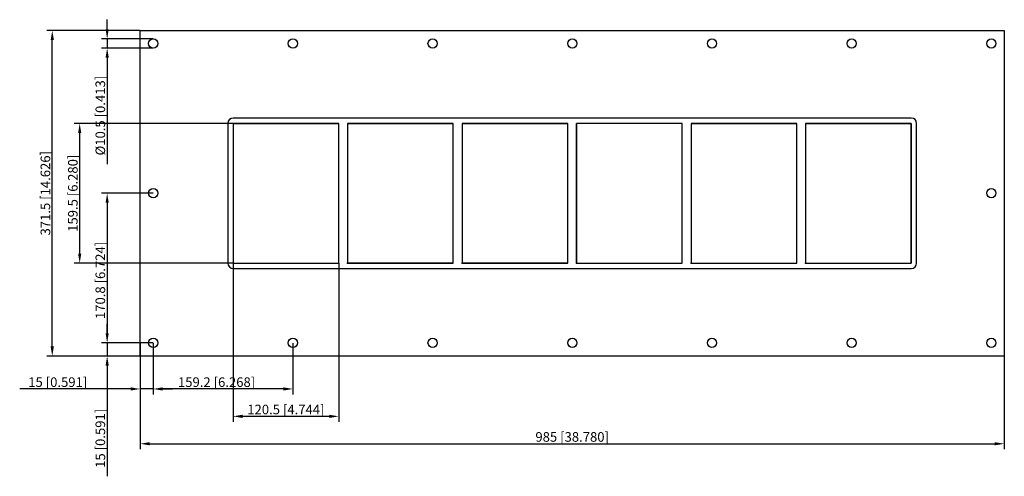
# Model space of a CAD drawing. Units: millimetres. Extents: x -630 to 492, y -323 to 198.
import ezdxf

# ---------------------------------------------------------------- set-up
doc = ezdxf.new("R2010")
doc.units = ezdxf.units.MM
doc.layers.get('0').update_dxf_attribs({"lineweight": 30})
doc.layers.add('DIM', color=3, linetype='Continuous', lineweight=25)

# ---------------------------------------------------------------- blocks, each defined once
blk = doc.blocks.new('info')
blk.add_point((0, 0))
at = {"flags": 1}
for tag, p in [('BRD', (9.5, 2.9, 0)), ('HJD', (9.5, -5.4, 0))]:
    blk.add_attdef(tag, p, '', height=5, dxfattribs=at)
blk = doc.blocks.new('GHFL1004X6')
for p, q in [((-492.5, 185.7), (492.5, 185.7)), ((-492.5, -185.7), (-492.5, 185.7)), ((492.5, 185.7), (492.5, -185.7)), ((-392.5, 79.7), (-392.5, -79.8)), ((386.5, 85.8), (-386.5, 85.8)), ((-266, 79.7), (-386.5, 79.7)), ((-386.5, 79.7), (-386.5, -79.8)), ((-266, 79.7), (-386.5, 79.7)), ((-386.5, 79.7), (-386.5, -79.8)), ((-386.5, 79.7), (-386.5, -79.8)), ((-266, 79.7), (-386.5, 79.7)), ((-386.5, 79.7), (-266, 79.7)), ((-386.5, 79.7), (-386.5, -79.8)), ((-266, 79.7), (-386.5, 79.7)), ((-266, 79.7), (-386.5, 79.7)), ((-266, -79.8), (-266, 79.7)), ((-266, -79.8), (-266, 79.7)), ((-266, -79.8), (-266, 79.7)), ((-266, -79.8), (-266, 79.7)), ((-135.5, 79.7), (-256, 79.7)), ((-256, 79.7), (-135.5, 79.7)), ((-256, 79.7), (-256, -79.8)), ((-256, 79.7), (-256, -79.8)), ((-135.5, 79.7), (-256, 79.7)), ((-256, 79.7), (-135.5, 79.7)), ((-256, 79.7), (-256, -79.8)), ((-256, 79.7), (-256, -79.8)), ((-135.5, 79.7), (-256, 79.7)), ((-256, 79.7), (-135.5, 79.7)), ((-256, 79.7), (-256, -79.8)), ((-256, 79.7), (-256, -79.8)), ((-135.5, 79.7), (-256, 79.7)), ((-135.5, 79.7), (-256, 79.7)), ((-256, 79.7), (-256, -79.8)), ((-135.5, 79.7), (-256, 79.7)), ((-256, 79.7), (-135.5, 79.7)), ((-256, 79.7), (-256, -79.8)), ((-256, 79.7), (-256, -79.8)), ((-256, 79.7), (-135.5, 79.7)), ((-256, 79.7), (-256, -79.8)), ((-256, 79.7), (-256, -79.8)), ((-256, 79.7), (-135.5, 79.7)), ((-256, 79.7), (-135.5, 79.7)), ((-256, 79.7), (-256, -79.8)), ((-256, 79.7), (-256, -79.8)), ((-135.5, -79.8), (-135.5, 79.7)), ((-135.5, -79.8), (-135.5, 79.7)), ((-135.5, -79.8), (-135.5, 79.7)), ((-135.5, -79.8), (-135.5, 79.7)), ((-135.5, -79.8), (-135.5, 79.7)), ((-135.5, -79.8), (-135.5, 79.7)), ((-135.5, -79.8), (-135.5, 79.7)), ((-5, 79.7), (-125.5, 79.7)), ((-125.5, 79.7), (-125.5, -79.8)), ((-125.5, 79.7), (-125.5, -79.8)), ((-5, 79.7), (-125.5, 79.7)), ((-125.5, 79.7), (-5, 79.7)), ((-5, 79.7), (-125.5, 79.7)), ((-125.5, 79.7), (-5, 79.7)), ((-125.5, 79.7), (-125.5, -79.8)), ((-5, 79.7), (-125.5, 79.7)), ((-125.5, 79.7), (-5, 79.7)), ((-125.5, 79.7), (-125.5, -79.8)), ((-125.5, 79.7), (-125.5, -79.8)), ((-5, 79.7), (-125.5, 79.7)), ((-125.5, 79.7), (-125.5, -79.8)), ((-5, -79.8), (-5, 79.7)), ((-5, -79.8), (-5, 79.7)), ((-5, -79.8), (-5, 79.7)), ((-5, -79.8), (-5, 79.7)), ((-5, -79.8), (-5, 79.7)), ((125.5, 79.7), (5, 79.7)), ((5, 79.7), (5, -79.8)), ((125.5, 79.7), (5, 79.7)), ((5, 79.7), (5, -79.8)), ((125.5, 79.7), (5, 79.7)), ((125.5, 79.7), (5, 79.7)), ((5, 79.7), (5, -79.8)), ((125.5, 79.7), (5, 79.7)), ((5, 79.7), (5, -79.8)), ((125.5, 79.7), (5, 79.7)), ((5, 79.7), (5, -79.8)), ((5, -79.8), (5, 79.7)), ((125.5, -79.8), (125.5, 79.7)), ((125.5, -79.8), (125.5, 79.7)), ((125.5, -79.8), (125.5, 79.7)), ((125.5, -79.8), (125.5, 79.7)), ((125.5, -79.8), (125.5, 79.7)), ((256, 79.7), (135.5, 79.7)), ((135.5, 79.7), (135.5, -79.8)), ((256, 79.7), (135.5, 79.7)), ((135.5, 79.7), (256, 79.7)), ((135.5, 79.7), (135.5, -79.8)), ((256, 79.7), (135.5, 79.7)), ((135.5, 79.7), (256, 79.7)), ((135.5, 79.7), (135.5, -79.8)), ((135.5, 79.7), (135.5, -79.8)), ((256, 79.7), (135.5, 79.7)), ((135.5, 79.7), (135.5, -79.8)), ((256, -79.8), (256, 79.7)), ((256, -79.8), (256, 79.7)), ((256, -79.8), (256, 79.7)), ((256, -79.8), (256, 79.7)), ((266, 79.7), (266, -79.8)), ((386.5, 79.7), (266, 79.7)), ((386.5, 79.7), (266, 79.7)), ((266, 79.7), (266, -79.8)), ((266, 79.7), (266, -79.8)), ((386.5, 79.7), (266, 79.7)), ((386.5, 79.7), (266, 79.7)), ((266, 79.7), (266, -79.8)), ((266, 79.7), (266, -79.8)), ((386.5, 79.7), (266, 79.7)), ((266, 79.7), (386.5, 79.7)), ((386.5, -79.8), (386.5, 79.7)), ((386.5, -79.8), (386.5, 79.7)), ((386.5, 79.7), (386.5, -79.8)), ((386.5, -79.8), (386.5, 79.7)), ((386.5, -79.8), (386.5, 79.7)), ((386.5, 79.7), (386.5, -79.8)), ((386.5, -79.8), (386.5, 79.7)), ((392.5, -79.8), (392.5, 79.7)), ((-386.5, -79.8), (-266, -79.8)), ((-386.5, -79.8), (-266, -79.8)), ((-386.5, -79.8), (-266, -79.8)), ((-386.5, -79.8), (-266, -79.8)), ((-386.5, -79.8), (-266, -79.8)), ((-386.5, -85.8), (386.5, -85.8)), ((-135.5, -79.8), (-256, -79.8)), ((-135.5, -79.8), (-256, -79.8)), ((-135.5, -79.8), (-256, -79.8)), ((-135.5, -79.8), (-256, -79.8)), ((-135.5, -79.8), (-256, -79.8)), ((-135.5, -79.8), (-256, -79.8)), ((-135.5, -79.8), (-256, -79.8)), ((-135.5, -79.8), (-256, -79.8)), ((-135.5, -79.8), (-256, -79.8)), ((-135.5, -79.8), (-256, -79.8)), ((-256, -79.8), (-135.5, -79.8)), ((-125.5, -79.8), (-5, -79.8)), ((-125.5, -79.8), (-5, -79.8)), ((-5, -79.8), (-125.5, -79.8)), ((-125.5, -79.8), (-5, -79.8)), ((-125.5, -79.8), (-5, -79.8)), ((5, -79.8), (125.5, -79.8)), ((5, -79.8), (125.5, -79.8)), ((5, -79.8), (125.5, -79.8)), ((5, -79.8), (125.5, -79.8)), ((5, -79.8), (125.5, -79.8)), ((135.5, -79.8), (256, -79.8)), ((135.5, -79.8), (256, -79.8)), ((135.5, -79.8), (256, -79.8)), ((135.5, -79.8), (256, -79.8)), ((266, -79.8), (386.5, -79.8)), ((266, -79.8), (386.5, -79.8)), ((266, -79.8), (386.5, -79.8)), ((266, -79.8), (386.5, -79.8)), ((266, -79.8), (386.5, -79.8)), ((492.5, -185.7), (-492.5, -185.7))]:
    blk.add_line(p, q)
for centre, radius in [((-477.5, 170.8), 5.25), ((-318.3, 170.8), 5.25), ((-159.1, 170.8), 5.25), ((0.1, 170.8), 5.25), ((159.3, 170.8), 5.25), ((318.5, 170.8), 5.25), ((477.7, 170.8), 5.25), ((266, 79.7), 0.0005), ((-477.5, 0.1), 5.25), ((477.7, 0.1), 5.25), ((386.5, -79.8), 0.0005), ((-477.5, -170.7), 5.25), ((-318.3, -170.7), 5.25), ((-159.1, -170.7), 5.25), ((0.1, -170.7), 5.25), ((159.3, -170.7), 5.25), ((318.5, -170.7), 5.25), ((477.7, -170.7), 5.25)]:
    blk.add_circle(centre, radius)
for centre, start, end in [((-386.5, 79.7), 90, 180), ((386.5, 79.7), 360, 90), ((-386.5, -79.8), 180, 270), ((386.5, -79.8), 270, 0)]:
    blk.add_arc(centre, 6, start, end)
at = {"layer": 'DIM'}
for p, q in [((-530, 187), (-530, 198)), ((-492.7, 185.7), (-598.8, 185.7)), ((-592.6, -174.8), (-592.6, 174.8)), ((-477.7, 176.1), (-536.3, 176.1)), ((-530, 176.1), (-530, 165.6)), ((-477.7, 165.6), (-536.3, 165.6)), ((-530, 154.7), (-530, 33.2)), ((-386.7, 79.7), (-567.5, 79.7)), ((-561.3, -68.8), (-561.3, 68.8)), ((-477.7, 0.1), (-536.3, 0.1)), ((-530, -10.9), (-530, -159.8)), ((-386.7, -79.8), (-567.5, -79.8)), ((-386.5, -79.9), (-386.5, -260.8)), ((-266, -79.9), (-266, -260.8)), ((-530, -159.8), (-530, -148.9)), ((-477.7, -170.7), (-536.3, -170.7)), ((-477.7, -170.7), (-536.3, -170.7)), ((-530, -170.7), (-530, -185.7)), ((-492.5, -170.9), (-492.5, -229.5)), ((-477.5, -170.9), (-477.5, -229.5)), ((-477.5, -170.9), (-477.5, -229.5)), ((-318.3, -170.9), (-318.3, -229.5)), ((-492.7, -185.7), (-598.8, -185.7)), ((-477.7, -185.7), (-536.3, -185.7)), ((-492.5, -185.9), (-492.5, -292.1)), ((492.5, -185.9), (492.5, -292.1)), ((-530, -196.7), (-530, -322.9)), ((-503.4, -223.3), (-629.7, -223.3)), ((-477.5, -223.3), (-492.5, -223.3)), ((-466.6, -223.3), (-455.6, -223.3)), ((-329.2, -223.3), (-466.6, -223.3)), ((-375.6, -254.5), (-276.9, -254.5)), ((-481.6, -285.8), (481.6, -285.8))]:
    blk.add_line(p, q, dxfattribs=at)
for points in [[(-594.4, 174.8), (-590.7, 174.8), (-592.6, 185.7)], [(-531.8, 187), (-528.2, 187), (-530, 176.1)], [(-531.8, 154.7), (-528.2, 154.7), (-530, 165.6)], [(-563.1, 68.8), (-559.5, 68.8), (-561.3, 79.7)], [(-531.8, -10.9), (-528.2, -10.9), (-530, 0.1)], [(-563.1, -68.8), (-559.5, -68.8), (-561.3, -79.8)], [(-531.8, -159.8), (-528.2, -159.8), (-530, -170.7)], [(-531.8, -159.8), (-528.2, -159.8), (-530, -170.7)], [(-594.4, -174.8), (-590.7, -174.8), (-592.6, -185.7)], [(-531.8, -196.7), (-528.2, -196.7), (-530, -185.7)], [(-503.4, -221.4), (-503.4, -225.1), (-492.5, -223.3)], [(-466.6, -221.4), (-466.6, -225.1), (-477.5, -223.3)], [(-466.6, -221.4), (-466.6, -225.1), (-477.5, -223.3)], [(-329.2, -221.4), (-329.2, -225.1), (-318.3, -223.3)], [(-375.6, -252.7), (-375.6, -256.4), (-386.5, -254.5)], [(-276.9, -252.7), (-276.9, -256.4), (-266, -254.5)], [(-481.6, -284), (-481.6, -287.6), (-492.5, -285.8)], [(481.6, -284), (481.6, -287.6), (492.5, -285.8)]]:
    blk.add_solid(points, dxfattribs=at)
for p in [(-386.5, -79.8), (-256, -79.8), (-125.5, -79.8), (5, -79.8), (135.5, -79.8), (266, -79.8)]:
    blk.add_blockref('info', p)
at = {"layer": 'DIM', "color": 2, "char_height": 10.944, "attachment_point": 5, "rotation": 90}
for s, insert in [('\\A1;%%c10.5 [0.413]', (-537.8, 88.5)), ('\\A1;371.5 [14.626]', (-600.4, 0)), ('\\A1;159.5 [6.280]', (-569.1, 0)), ('\\A1;170.8 [6.724]', (-537.8, -99.5)), ('\\A1;15 [0.591]', (-537.8, -279.6))]:
    blk.add_mtext(s, dxfattribs=dict(at, insert=insert))
at = {"layer": 'DIM', "color": 2, "char_height": 10.944, "attachment_point": 5}
for s, insert in [('\\A1;15 [0.591]', (-586.3, -215.5)), ('\\A1;159.2 [6.268]', (-405.3, -215.5)), ('\\A1;120.5 [4.744]', (-326.3, -246.7)), ('\\A1;985 [38.780]', (0, -278))]:
    blk.add_mtext(s, dxfattribs=dict(at, insert=insert))

msp = doc.modelspace()

# ---------------------------------------------------------------- block references
msp.add_blockref('GHFL1004X6', (0, 0))

doc.saveas('drawing.dxf')
